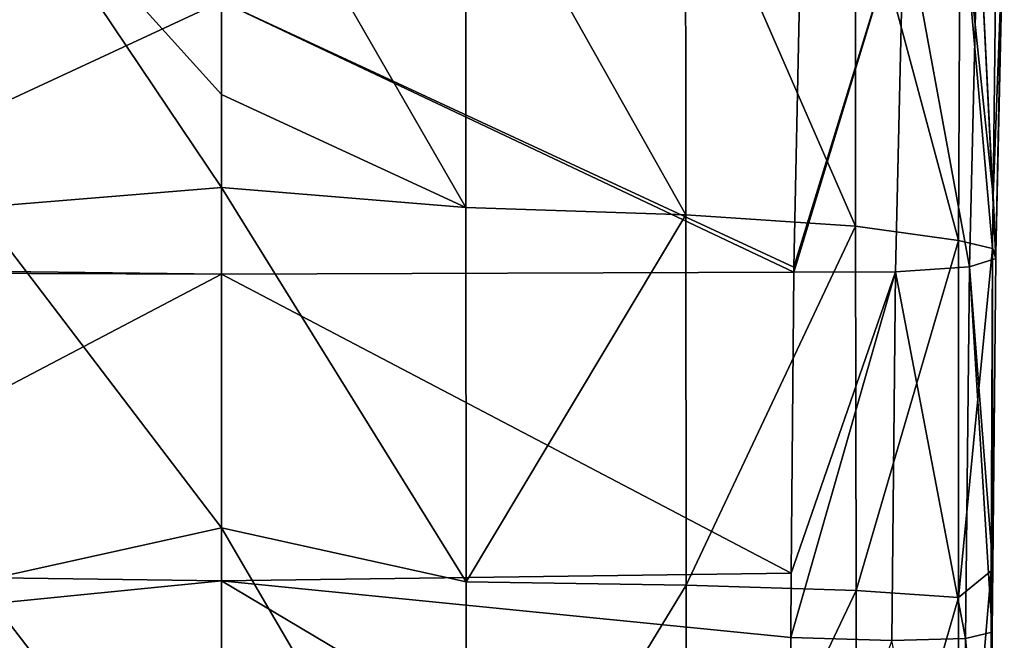
# Model space of a CAD drawing. Units: millimetres. Extents: x -25 to 81, y -230 to 25.
# Drawn here: x -4 to 15, y -62 to -50 of the extents above; entities that cross this region are included whole.
import ezdxf

# ---------------------------------------------------------------- set-up
doc = ezdxf.new("R2010")
doc.units = ezdxf.units.MM
doc.header["$LTSCALE"] = 65.185185
for name, color, linetype in [('112', 7, 'CONTINUOUS'), ('113', 7, 'CONTINUOUS'), ('114', 7, 'CONTINUOUS'), ('115', 7, 'CONTINUOUS'), ('116', 7, 'CONTINUOUS'), ('118', 7, 'CONTINUOUS')]:
    doc.layers.add(name, color=color, linetype=linetype)

msp = doc.modelspace()

# ---------------------------------------------------------------- linework, layer by layer
at = {"layer": '112', "linetype": 'Continuous'}
for points in [[(-4.628, -46.06, 262.708), (0, -51.182, 263.937), (0, -45.288, 263.324), (-4.628, -46.06, 262.708)], [(-4.628, -53.325, 263.383), (0, -52.941, 264.074), (-4.628, -46.06, 262.708), (-4.628, -53.325, 263.383)], [(0, -52.941, 264.074), (0, -51.182, 263.937), (-4.628, -46.06, 262.708), (0, -52.941, 264.074)], [(0, -59.387, 264.434), (0, -52.941, 264.074), (-4.628, -53.325, 263.383), (0, -59.387, 264.434)], [(-4.629, -60.409, 263.746), (0, -59.387, 264.434), (-4.628, -53.325, 263.383), (-4.629, -60.409, 263.746)], [(0, -66.433, 264.619), (0, -59.387, 264.434), (-4.629, -60.409, 263.746), (0, -66.433, 264.619)], [(-4.631, -67.324, 263.9), (0, -66.433, 264.619), (-4.629, -60.409, 263.746), (-4.631, -67.324, 263.9)]]:
    msp.add_3dface(points, dxfattribs=at)
at = {"layer": '113', "linetype": 'Continuous'}
for points in [[(0, -45.288, 263.324), (0, -51.182, 263.937), (4.628, -53.325, 263.383), (0, -45.288, 263.324)], [(0, -45.288, 263.324), (4.628, -53.325, 263.383), (4.626, -46.06, 262.709), (0, -45.288, 263.324)], [(4.628, -53.325, 263.383), (8.788, -53.462, 261.242), (4.626, -46.06, 262.709), (4.628, -53.325, 263.383)], [(4.626, -46.06, 262.709), (8.788, -53.462, 261.242), (8.786, -46.298, 260.587), (4.626, -46.06, 262.709)], [(8.788, -53.462, 261.242), (12.002, -53.678, 257.854), (8.786, -46.298, 260.587), (8.788, -53.462, 261.242)], [(8.786, -46.298, 260.587), (12.002, -53.678, 257.854), (12.003, -46.674, 257.223), (8.786, -46.298, 260.587)], [(12.002, -53.678, 257.854), (13.956, -53.948, 253.623), (12.003, -46.674, 257.223), (12.002, -53.678, 257.854)], [(12.003, -46.674, 257.223), (13.956, -53.948, 253.623), (13.988, -47.143, 253.028), (12.003, -46.674, 257.223)], [(13.956, -53.948, 253.623), (14.6, -54.099, 249.004), (13.988, -47.143, 253.028), (13.956, -53.948, 253.623)], [(13.988, -47.143, 253.028), (14.607, -53.1, 248.935), (14.68, -47.11, 248.376), (13.988, -47.143, 253.028)], [(14.6, -54.099, 249.004), (14.607, -53.1, 248.935), (13.988, -47.143, 253.028), (14.6, -54.099, 249.004)], [(0, -51.182, 263.937), (0, -52.941, 264.074), (4.628, -53.325, 263.383), (0, -51.182, 263.937)], [(0, -52.941, 264.074), (0, -59.387, 264.434), (4.632, -60.409, 263.745), (0, -52.941, 264.074)], [(0, -52.941, 264.074), (4.632, -60.409, 263.745), (4.628, -53.325, 263.383), (0, -52.941, 264.074)], [(4.628, -53.325, 263.383), (4.632, -60.409, 263.745), (8.788, -53.462, 261.242), (4.628, -53.325, 263.383)], [(4.632, -60.409, 263.745), (8.795, -60.475, 261.595), (8.788, -53.462, 261.242), (4.632, -60.409, 263.745)], [(8.788, -53.462, 261.242), (8.795, -60.475, 261.595), (12.002, -53.678, 257.854), (8.788, -53.462, 261.242)], [(8.795, -60.475, 261.595), (12.014, -60.578, 258.197), (12.002, -53.678, 257.854), (8.795, -60.475, 261.595)], [(12.002, -53.678, 257.854), (12.014, -60.578, 258.197), (13.956, -53.948, 253.623), (12.002, -53.678, 257.854)], [(12.014, -60.578, 258.197), (13.956, -60.707, 253.943), (13.956, -53.948, 253.623), (12.014, -60.578, 258.197)], [(13.956, -60.707, 253.943), (14.6, -54.099, 249.004), (13.956, -53.948, 253.623), (13.956, -60.707, 253.943)], [(13.956, -60.707, 253.943), (14.574, -60.203, 249.305), (14.6, -54.099, 249.004), (13.956, -60.707, 253.943)], [(0, -59.387, 264.434), (0, -66.433, 264.619), (4.635, -67.324, 263.899), (0, -59.387, 264.434)], [(0, -59.387, 264.434), (4.635, -67.324, 263.899), (4.632, -60.409, 263.745), (0, -59.387, 264.434)], [(13.969, -67.414, 254.078), (14.574, -60.203, 249.305), (13.956, -60.707, 253.943), (13.969, -67.414, 254.078)], [(13.969, -67.414, 254.078), (14.571, -66.863, 249.444), (14.574, -60.203, 249.305), (13.969, -67.414, 254.078)], [(4.632, -60.409, 263.745), (4.635, -67.324, 263.899), (8.795, -60.475, 261.595), (4.632, -60.409, 263.745)], [(4.635, -67.324, 263.899), (8.803, -67.344, 261.746), (8.795, -60.475, 261.595), (4.635, -67.324, 263.899)], [(8.795, -60.475, 261.595), (8.803, -67.344, 261.746), (12.014, -60.578, 258.197), (8.795, -60.475, 261.595)], [(8.803, -67.344, 261.746), (12.03, -67.375, 258.346), (12.014, -60.578, 258.197), (8.803, -67.344, 261.746)], [(12.014, -60.578, 258.197), (12.03, -67.375, 258.346), (13.956, -60.707, 253.943), (12.014, -60.578, 258.197)], [(12.03, -67.375, 258.346), (13.969, -67.414, 254.078), (13.956, -60.707, 253.943), (12.03, -67.375, 258.346)]]:
    msp.add_3dface(points, dxfattribs=at)
at = {"layer": '114', "linetype": 'Continuous'}
for points in [[(14.68, -47.11, 248.376), (14.607, -53.1, 248.935), (14.77, -48.9, 236.674), (14.68, -47.11, 248.376)], [(14.77, -48.9, 236.674), (14.607, -53.1, 248.935), (14.663, -54.191, 237.238), (14.77, -48.9, 236.674)], [(14.607, -53.1, 248.935), (14.6, -54.099, 249.004), (14.663, -54.191, 237.238), (14.607, -53.1, 248.935)], [(14.6, -54.099, 249.004), (14.574, -60.203, 249.305), (14.601, -60.125, 237.571), (14.6, -54.099, 249.004)], [(14.663, -54.191, 237.238), (14.6, -54.099, 249.004), (14.661, -54.291, 237.246), (14.663, -54.191, 237.238)], [(14.661, -54.291, 237.246), (14.6, -54.099, 249.004), (14.601, -60.125, 237.571), (14.661, -54.291, 237.246)], [(14.574, -60.203, 249.305), (14.571, -66.863, 249.444), (14.594, -61.366, 237.611), (14.574, -60.203, 249.305)], [(14.601, -60.125, 237.571), (14.574, -60.203, 249.305), (14.594, -61.366, 237.611), (14.601, -60.125, 237.571)], [(14.594, -61.366, 237.611), (14.571, -66.863, 249.444), (14.578, -66.771, 237.706), (14.594, -61.366, 237.611)]]:
    msp.add_3dface(points, dxfattribs=at)
at = {"layer": '115', "linetype": 'Continuous'}
for points in [[(10.839, -54.453, 233.403), (0, -49.418, 232.889), (10.943, -49.346, 232.836), (10.839, -54.453, 233.403)], [(0, -54.583, 233.444), (0, -49.418, 232.889), (10.838, -54.55, 233.411), (0, -54.583, 233.444)], [(10.838, -54.55, 233.411), (0, -49.418, 232.889), (10.839, -54.453, 233.403), (10.838, -54.55, 233.411)], [(10.783, -60.248, 233.746), (0, -54.583, 233.444), (10.838, -54.55, 233.411), (10.783, -60.248, 233.746)], [(0, -60.394, 233.769), (0, -54.583, 233.444), (10.783, -60.248, 233.746), (0, -60.394, 233.769)], [(10.777, -61.467, 233.789), (0, -60.394, 233.769), (10.783, -60.248, 233.746), (10.777, -61.467, 233.789)], [(0, -66.898, 233.898), (0, -60.394, 233.769), (10.765, -66.802, 233.892), (0, -66.898, 233.898)], [(10.765, -66.802, 233.892), (0, -60.394, 233.769), (10.777, -61.467, 233.789), (10.765, -66.802, 233.892)]]:
    msp.add_3dface(points, dxfattribs=at)
at = {"layer": '116', "linetype": 'Continuous'}
for points in [[(-10.943, -49.346, 232.836), (0, -49.418, 232.889), (-10.839, -54.453, 233.403), (-10.943, -49.346, 232.836)], [(0, -49.418, 232.889), (0, -54.583, 233.444), (-10.839, -54.453, 233.403), (0, -49.418, 232.889)], [(-10.839, -54.453, 233.403), (0, -54.583, 233.444), (-10.838, -54.55, 233.411), (-10.839, -54.453, 233.403)], [(-10.838, -54.55, 233.411), (0, -54.583, 233.444), (-10.783, -60.248, 233.746), (-10.838, -54.55, 233.411)], [(0, -54.583, 233.444), (0, -60.394, 233.769), (-10.783, -60.248, 233.746), (0, -54.583, 233.444)], [(-10.783, -60.248, 233.746), (0, -60.394, 233.769), (-10.777, -61.467, 233.789), (-10.783, -60.248, 233.746)], [(0, -60.394, 233.769), (0, -66.898, 233.898), (-10.777, -61.467, 233.789), (0, -60.394, 233.769)], [(-10.777, -61.467, 233.789), (0, -66.898, 233.898), (-10.765, -66.802, 233.892), (-10.777, -61.467, 233.789)]]:
    msp.add_3dface(points, dxfattribs=at)
at = {"layer": '118', "linetype": 'Continuous'}
for points in [[(14.821, -47.124, 236.408), (14.663, -54.191, 237.238), (14.325, -47.488, 234.507), (14.821, -47.124, 236.408)], [(14.821, -47.124, 236.408), (14.77, -48.9, 236.674), (14.663, -54.191, 237.238), (14.821, -47.124, 236.408)], [(12.921, -47.678, 233.099), (14.325, -47.488, 234.507), (14.16, -54.448, 235.329), (12.921, -47.678, 233.099)], [(14.325, -47.488, 234.507), (14.661, -54.291, 237.246), (14.16, -54.448, 235.329), (14.325, -47.488, 234.507)], [(14.663, -54.191, 237.238), (14.661, -54.291, 237.246), (14.325, -47.488, 234.507), (14.663, -54.191, 237.238)], [(10.838, -54.55, 233.411), (10.839, -54.453, 233.403), (12.921, -47.678, 233.099), (10.838, -54.55, 233.411)], [(10.838, -54.55, 233.411), (12.921, -47.678, 233.099), (12.758, -54.543, 233.924), (10.838, -54.55, 233.411)], [(10.839, -54.453, 233.403), (10.943, -49.346, 232.836), (12.921, -47.678, 233.099), (10.839, -54.453, 233.403)], [(12.758, -54.543, 233.924), (12.921, -47.678, 233.099), (14.16, -54.448, 235.329), (12.758, -54.543, 233.924)], [(14.661, -54.291, 237.246), (14.601, -60.125, 237.571), (14.16, -54.448, 235.329), (14.661, -54.291, 237.246)], [(10.777, -61.467, 233.789), (10.783, -60.248, 233.746), (12.758, -54.543, 233.924), (10.777, -61.467, 233.789)], [(10.777, -61.467, 233.789), (12.758, -54.543, 233.924), (12.689, -61.519, 234.301), (10.777, -61.467, 233.789)], [(10.783, -60.248, 233.746), (10.838, -54.55, 233.411), (12.758, -54.543, 233.924), (10.783, -60.248, 233.746)], [(12.689, -61.519, 234.301), (12.758, -54.543, 233.924), (14.087, -61.482, 235.701), (12.689, -61.519, 234.301)], [(12.758, -54.543, 233.924), (14.16, -54.448, 235.329), (14.087, -61.482, 235.701), (12.758, -54.543, 233.924)], [(14.16, -54.448, 235.329), (14.594, -61.366, 237.611), (14.087, -61.482, 235.701), (14.16, -54.448, 235.329)], [(14.601, -60.125, 237.571), (14.594, -61.366, 237.611), (14.16, -54.448, 235.329), (14.601, -60.125, 237.571)], [(10.765, -66.802, 233.892), (10.777, -61.467, 233.789), (12.689, -61.519, 234.301), (10.765, -66.802, 233.892)], [(12.689, -61.519, 234.301), (14.087, -61.482, 235.701), (14.067, -68.553, 235.811), (12.689, -61.519, 234.301)], [(14.087, -61.482, 235.701), (14.576, -68.485, 237.717), (14.067, -68.553, 235.811), (14.087, -61.482, 235.701)], [(14.594, -61.366, 237.611), (14.578, -66.771, 237.706), (14.087, -61.482, 235.701), (14.594, -61.366, 237.611)], [(14.578, -66.771, 237.706), (14.576, -68.485, 237.717), (14.087, -61.482, 235.701), (14.578, -66.771, 237.706)]]:
    msp.add_3dface(points, dxfattribs=at)

doc.saveas('drawing.dxf')
